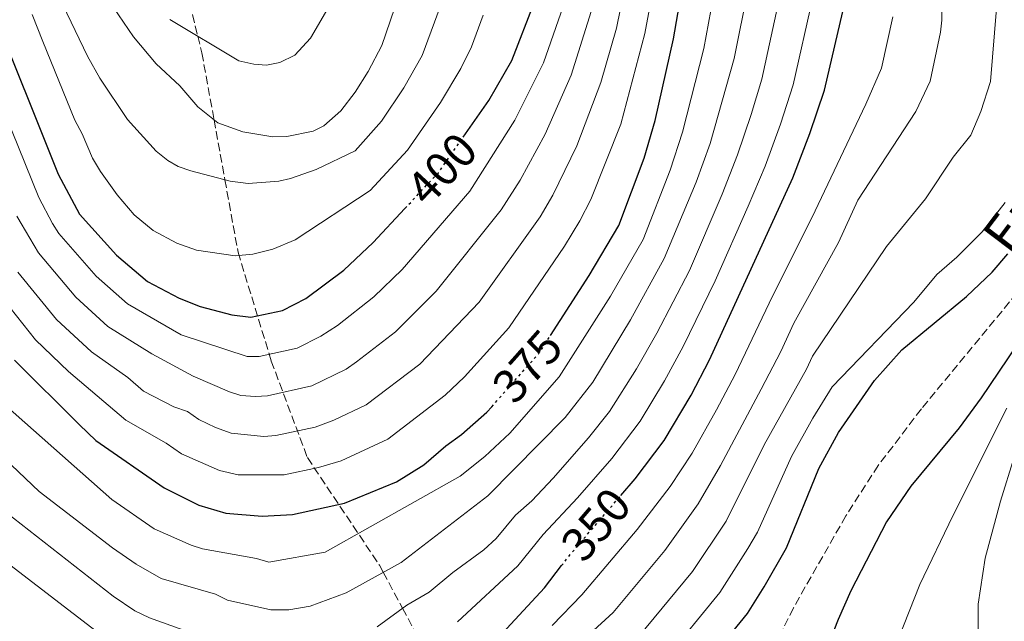
# Model space of a CAD drawing. Units: metres. Extents: x 596429 to 599847, y 4784639 to 4787001.
# Drawn here: x 597644 to 597850, y 4785406 to 4785532 of the extents above; entities that cross this region are included whole.
import ezdxf
from ezdxf.enums import TextEntityAlignment as Align

# ---------------------------------------------------------------- set-up
doc = ezdxf.new("R2010")
doc.units = ezdxf.units.M
doc.header["$MEASUREMENT"] = 0
for name, pattern in [('DGN Style 3', [2.435890702152634, 1.739921930109024, -0.6959687720436097]), ('DGN Style 5', [1.217945351076317, 0.5219765790327072, -0.6959687720436097]), ('DGN Style 7', [3.4798438602180486, 1.565929737098122, -0.6959687720436097, 0.5219765790327072, -0.6959687720436097])]:
    doc.linetypes.add(name, pattern=pattern)
for name, color, linetype, lineweight in [('Barranco lineal', 142, 'DGN Style 3', 13), ('Cota de curva de nivel directora', 7, 'Continuous', 0), ('Curva de nivel directora', 30, 'Continuous', 30), ('Curva de nivel directora no vista', 30, 'DGN Style 5', 30), ('Curva de nivel intermedia', 30, 'Continuous', 0), ('Línea eléctrica', 6, 'DGN Style 7', 0), ('Senda', 7, 'DGN Style 3', 0), ('Texto de arroyo-regatas y barrancos', 142, 'Continuous', 0)]:
    doc.layers.add(name, color=color, linetype=linetype, lineweight=lineweight)
doc.styles.add('Style-Arial', font='arial.ttf')

msp = doc.modelspace()

# ---------------------------------------------------------------- linework, layer by layer
at = {"layer": 'Barranco lineal', "color": 142, "linetype": 'DGN Style 3', "lineweight": 13}
msp.add_polyline3d([(597854.0300000003, 4785476.550000001, 323.6399999999995), (597832.5499999998, 4785450.5, 323.1199999999953), (597823.5499999998, 4785438.699999999, 322.8899999999995), (597816.79, 4785428.180000001, 322.6900000000023), (597805.8499999996, 4785409, 322.25), (597798.1699999999, 4785393.34, 321.3500000000058), (597795.29, 4785389.09, 321.1100000000006), (597793.4600000001, 4785387.380000001, 321.0299999999988), (597789.7000000002, 4785384.710000001, 320.8699999999953), (597783.7800000003, 4785381.77, 320), (597771.8600000005, 4785372.76, 319.6399999999995), (597764.3099999996, 4785366.210000001, 319.5399999999936), (597757.5199999996, 4785359.83, 319.179999999993), (597752.2999999998, 4785354.480000001, 318.7799999999988), (597749.1299999999, 4785350.680000001, 318.4700000000012), (597745.0899999999, 4785344.460000001, 317.929999999993), (597743.9699999997, 4785342.140000001, 317.7299999999959), (597742.3700000001, 4785337.4, 317.25), (597741.5700000003, 4785332.529999999, 316.5899999999965), (597740.7300000006, 4785322, 315.1000000000058)], dxfattribs=at)
at = {"layer": 'Curva de nivel directora', "color": 30, "linetype": 'Continuous', "lineweight": 30, "flags": 128}
for points, elevation in [([(597755.1500000004, 4785465.779999999), (597763.2699999987, 4785478.300000001), (597769.4600000001, 4785488.730000001), (597774.7399999995, 4785502.79), (597776.9799999992, 4785510.61), (597780.8099999981, 4785527.689999999), (597783.5199999993, 4785543.410000003)], 375), ([(597736.9899999995, 4785507.180000001), (597742.3099999992, 4785514.779999999), (597747.1199999994, 4785523.160000001), (597751.9200000005, 4785535.52)], 400), ([(597769.8699999991, 4785432.460000002), (597772.8199999996, 4785435.900000002), (597778.8999999992, 4785443.900000001), (597784.5199999984, 4785453.360000002), (597788.3399999985, 4785460.710000004), (597805.7100000002, 4785498.710000004), (597809.2899999988, 4785507.900000001), (597812.3399999997, 4785516.940000001), (597816.6799999982, 4785535.460000001)], 350), ([(597638.2699999983, 4785534.660000001), (597652.4900000007, 4785499.470000001), (597656.9299999998, 4785491.12), (597664.6599999992, 4785482.53), (597671.0799999986, 4785477.070000002), (597677.6999999991, 4785473.570000002), (597682.1099999992, 4785471.820000002), (597688.7299999997, 4785470.090000001), (597692.6900000006, 4785469.66), (597699.2999999999, 4785471.000000001), (597704.119999999, 4785473.550000001), (597712.0400000005, 4785479.420000001), (597718.1899999996, 4785485.17), (597724.819999999, 4785492.289999999)], 400), ([(597786.1599999992, 4785395.460000001), (597796.2699999987, 4785407.859999999), (597799.7800000003, 4785413.390000002), (597804.3800000002, 4785421.550000002), (597811.1399999994, 4785438.100000001), (597815.2599999988, 4785445.550000001), (597822.749999999, 4785456.420000001), (597828.48, 4785462.82), (597841.9899999994, 4785473.970000002), (597847.3400000005, 4785478.980000001), (597850.5799999993, 4785482.800000001)], 325), ([(597854.2499999994, 4785466.510000001), (597845.0599999983, 4785452.810000001), (597840.4099999992, 4785446.580000003), (597830.3799999999, 4785434.400000002), (597825.2799999992, 4785426.920000001), (597817.8499999995, 4785412.570000002), (597815.2199999987, 4785406.609999999), (597813.2800000008, 4785401.620000001)], 325), ([(597643.3899999991, 4785460.680000001), (597656.9099999998, 4785447.210000002), (597660.2999999983, 4785443.890000001), (597674.5499999998, 4785434.030000002), (597681.8200000008, 4785430.439999999), (597687.449999999, 4785428.789999999), (597695.0599999998, 4785428.160000001), (597701.3299999996, 4785428.51), (597712.2300000006, 4785430.859999999), (597723.0599999999, 4785435.27), (597728.7199999995, 4785438.850000001), (597733.3300000007, 4785442.830000001), (597736.6200000007, 4785445.16), (597741.8899999991, 4785449.800000003), (597742.9100000005, 4785450.949999999)], 375), ([(597640.28, 4785402.430000001), (597647.5599999999, 4785401.350000001), (597652.6299999993, 4785398.95), (597657.9299999991, 4785395), (597674.4899999994, 4785385.150000002), (597685.2599999985, 4785380.920000001), (597689.4899999998, 4785379.920000002), (597695.4399999997, 4785379.060000001), (597698.9600000002, 4785378.850000001), (597702.7099999986, 4785379.09), (597705.7899999986, 4785379.539999999), (597714.3400000005, 4785381.600000001), (597718.7699999984, 4785383.33), (597725.6500000005, 4785386.84), (597732.4000000008, 4785391.090000001), (597741.6299999999, 4785399.930000001), (597753.9099999999, 4785413.199999999), (597757.4799999995, 4785417.810000001)], 350)]:
    msp.add_lwpolyline(points, dxfattribs=dict(at, elevation=elevation))
at = {"layer": 'Curva de nivel directora no vista', "color": 30, "linetype": 'DGN Style 5', "lineweight": 30, "flags": 128}
for points, elevation in [([(597724.819999999, 4785492.289999999), (597731.7900000005, 4785499.760000001), (597736.9899999995, 4785507.180000001)], 400), ([(597742.9100000005, 4785450.949999999), (597752.7499999999, 4785462.070000002), (597755.1500000004, 4785465.779999999)], 375), ([(597757.4799999995, 4785417.810000001), (597759.3899999983, 4785420.26), (597769.8699999991, 4785432.460000002)], 350)]:
    msp.add_lwpolyline(points, dxfattribs=dict(at, elevation=elevation))
at = {"layer": 'Curva de nivel intermedia', "color": 30, "linetype": 'Continuous', "lineweight": 0, "flags": 128}
for points, elevation in [([(597836.8100000005, 4785531.55), (597836.4400000017, 4785558.52)], 340.0000000000002), ([(597623.4500000012, 4785551.13), (597637.0999999993, 4785522.460000002), (597648.4000000004, 4785494.550000001), (597651.2999999993, 4785489.180000001), (597652.6300000015, 4785487.069999999), (597660.41, 4785478.16), (597666.9600000014, 4785472.38), (597678.1600000019, 4785465.949999999), (597691.9100000004, 4785461.42), (597694.4200000005, 4785461.430000001), (597702.3399999997, 4785463.16), (597707.2700000006, 4785465.649999999), (597710.7300000007, 4785467.859999998), (597718.3400000016, 4785473.869999998), (597724.2500000013, 4785479.589999998), (597738.3399999996, 4785495.9), (597747.7100000017, 4785510.680000001), (597753.7199999999, 4785522.640000001), (597757.7900000003, 4785534.439999999)], 395.0000000000002), ([(597732.1300000002, 4785534.319999999), (597728.3799999997, 4785524.16), (597724.5900000011, 4785517.460000001), (597719.9300000007, 4785510.49), (597714.4200000009, 4785504.300000001), (597706.3200000006, 4785500.409999999), (597700.9200000004, 4785498.509999999), (597698.4800000018, 4785497.970000001), (597692.0900000016, 4785497.499999999), (597688.3499999997, 4785498.02), (597680.110000001, 4785500.119999998), (597677.5200000004, 4785501.08), (597675.3299999998, 4785502.289999999), (597672.9000000001, 4785504.260000001), (597666.9300000002, 4785510.850000001), (597661.1500000021, 4785519.48), (597658.5599999992, 4785524.050000001), (597645.7300000016, 4785550.859999999)], 410), ([(597644.0300000006, 4785478.980000001), (597652.150000001, 4785469.15), (597659.430000001, 4785462.399999999), (597666.9900000005, 4785457.06), (597670.2600000005, 4785454.21), (597676.5999999995, 4785450.949999999), (597679.4200000003, 4785449.930000001), (597681.8000000007, 4785448.279999998), (597685.2699999998, 4785446.609999998), (597688.5800000001, 4785445.439999999), (597695.3800000016, 4785444.739999999), (597697.8700000016, 4785444.970000001), (597706.0600000013, 4785446.720000001), (597709.9900000008, 4785448.119999999), (597716.75, 4785451.380000001), (597727.9100000003, 4785459.850000001), (597740.2700000008, 4785472.76), (597753.0000000001, 4785490.529999999), (597755.6900000013, 4785495.050000002), (597760.6600000003, 4785505.349999999), (597765.6900000015, 4785518.560000001), (597768.9400000015, 4785529.859999999), (597772.510000001, 4785547.390000001)], 385), ([(597639.7300000001, 4785474.939999999), (597647.77, 4785464.91), (597654.6000000008, 4785458.31), (597666.5800000014, 4785448.140000001), (597675.0000000013, 4785443.350000001), (597678.1799999997, 4785441.15), (597686.1000000011, 4785437.649999999), (597689.9900000005, 4785436.769999999), (597699.5999999995, 4785436.74), (597706.79, 4785438.269999999), (597711.4900000006, 4785439.640000002), (597721.2600000006, 4785444.17), (597733.2099999998, 4785453.329999999), (597737.250000001, 4785457.220000001), (597746.5100000014, 4785467.409999999), (597758.0800000007, 4785484.439999999), (597761.3000000016, 4785489.73), (597763.5900000005, 4785494.169999998), (597769.8199999998, 4785509.84), (597774.8600000002, 4785528.77), (597778.1200000013, 4785546.38)], 380.0000000000002), ([(597641.2900000003, 4785451.390000001), (597663.6399999999, 4785431.59), (597672.470000001, 4785425.48), (597680.2100000015, 4785422.050000001), (597682.600000001, 4785421.330000001), (597693.8700000007, 4785419.300000001), (597696.4299999999, 4785418.55), (597708.1500000012, 4785420.600000001), (597736.3600000015, 4785436.439999999), (597741.5000000001, 4785440.56), (597746.7000000014, 4785445.41), (597756.980000001, 4785457.17), (597767.7000000009, 4785474), (597774.4900000015, 4785485.850000001), (597780.1599999998, 4785500.279999999), (597782.7300000003, 4785508.230000001), (597787.1500000014, 4785525.630000001), (597790.0900000008, 4785541.560000001)], 370.0000000000002), ([(597636.82, 4785444.3), (597648.5200000011, 4785433.3), (597663.7699999994, 4785421.519999999), (597668.7100000015, 4785418.099999999), (597673.9500000008, 4785415.099999999), (597685.2800000008, 4785411.88), (597687.7599999997, 4785410.589999998), (597696.8099999999, 4785408.579999999), (597700.6100000021, 4785408.59), (597705.0599999999, 4785409.390000001), (597712.520000001, 4785412.16), (597723.9900000021, 4785418.49), (597742.1200000015, 4785432.399999999), (597758.2400000016, 4785448.73), (597763.9800000016, 4785456.060000001), (597771.8800000007, 4785469.079999999), (597778.9200000016, 4785481.84), (597785.5800000002, 4785497.779999998), (597788.4700000002, 4785505.850000001), (597793.4800000016, 4785523.57), (597796.4299999997, 4785538.180000001)], 365.0000000000002), ([(597690.1800000004, 4785523.109999999), (597693.2800000006, 4785522.359999998), (597695.9600000005, 4785522.210000001), (597698.6900000019, 4785522.75), (597701.8500000002, 4785524.259999999), (597705.1000000002, 4785527.789999999), (597711.1900000012, 4785538.249999999)], 420), ([(597719.0299999999, 4785405.019999999), (597725.1800000012, 4785409.59), (597729.8700000005, 4785412.300000001), (597734.8100000003, 4785416.409999999), (597741.3000000012, 4785421.08), (597743.8300000015, 4785423.460000001), (597747.8700000005, 4785428.349999999), (597751.2600000012, 4785431.36), (597755.7500000016, 4785436.039999999), (597763.100000001, 4785444.449999999), (597767.5100000009, 4785449.95), (597773.1300000001, 4785458.849999998), (597777.3700000005, 4785466.289999999), (597784.1500000019, 4785479.34), (597791.0000000005, 4785495.279999999), (597794.2200000014, 4785503.470000002), (597797.0199999998, 4785511.909999999), (597799.2900000007, 4785519.29), (597803.1799999999, 4785537.27)], 360), ([(597662.9400000002, 4785535.74), (597668.2100000008, 4785528.099999999), (597672.9300000014, 4785522.48)], 415.0000000000002), ([(597735.7500000013, 4785406.119999998), (597748.36, 4785417.75), (597753.6300000005, 4785424.310000001), (597760.8400000011, 4785431.939999999), (597767.9600000002, 4785440.17), (597773.87, 4785447.949999999), (597778.9800000018, 4785456.359999998), (597782.850000001, 4785463.5), (597789.5499999998, 4785477.230000001), (597796.4200000007, 4785492.77), (597799.9600000012, 4785501.09), (597803.1500000008, 4785509.899999999), (597805.8100000008, 4785518.109999999), (597809.9300000002, 4785536.369999999)], 355.0000000000002), ([(597643.8600000007, 4785490.670000001), (597648.3300000011, 4785483.029999998), (597656.150000002, 4785473.789999999), (597662.8399999996, 4785467.689999999), (597672.0300000008, 4785461.98), (597680.6400000006, 4785457.33), (597688.2200000001, 4785454.08), (597690.6000000006, 4785453.31), (597693.6500000017, 4785453.059999999), (597696.1500000006, 4785453.2), (597705.3900000008, 4785455.319999998), (597712.5400000011, 4785458.77), (597714.7200000006, 4785460.319999999), (597722.860000001, 4785466.57), (597731.3400000012, 4785475.069999998), (597744.890000001, 4785492.029999999), (597748.8600000006, 4785498.199999998), (597754.0700000008, 4785507.81), (597759.5, 4785520.09), (597763.6500000008, 4785533.369999999)], 390.0000000000002), ([(597647.0500000003, 4785532.739999998), (597649.2400000008, 4785527.090000001), (597655.9400000018, 4785510.74), (597657.4900000008, 4785507.890000001), (597659.6400000011, 4785502.749999999), (597661.2700000005, 4785499.970000001), (597664.7999999999, 4785495.140000001), (597668.3499999995, 4785490.960000001)], 405.0000000000002), ([(597672.9300000014, 4785522.48), (597677.820000002, 4785517.890000001), (597681.5800000017, 4785513.500000001), (597685.7800000015, 4785510.15), (597690.9600000004, 4785508.3), (597697.2800000015, 4785507.220000001), (597700.1800000007, 4785507.329999999), (597705.6400000011, 4785508.42), (597707.920000001, 4785509.529999998), (597711.4100000003, 4785512.640000001), (597714.440000001, 4785516.580000001), (597717.1700000003, 4785520.850000001), (597719.9800000021, 4785526.310000001), (597722.6500000008, 4785533.98)], 415.0000000000002), ([(597846.9500000015, 4785518.789999999), (597848.2200000011, 4785533.999999999)], 335.0000000000001), ([(597668.3499999995, 4785490.960000001), (597672.3200000012, 4785487.680000001), (597677.240000001, 4785485.09), (597681.3100000012, 4785483.58), (597689.3800000001, 4785482.449999999), (597693.1100000007, 4785482.74), (597697.2300000001, 4785483.8), (597701.9300000007, 4785485.739999999), (597717.53, 4785496.050000001), (597725.3600000021, 4785504.460000002), (597732.2199999996, 4785514.380000001), (597736.5, 4785521.480000001), (597738.6900000006, 4785525.98), (597741.1300000013, 4785532.58)], 405.0000000000002), ([(597675.7900000003, 4785531.699999999), (597690.1800000004, 4785523.109999999)], 420), ([(597755.5300000004, 4785405.34), (597761.7100000007, 4785411.739999999), (597773.2799999999, 4785425.369999999), (597780.1399999997, 4785434.310000001), (597784.7500000009, 4785441.269999999), (597789.8400000005, 4785450.31), (597793.7200000007, 4785457.679999999), (597801.4700000001, 4785474.029999999), (597809.7300000013, 4785490.349999999), (597820.99, 4785514.02), (597824.2100000008, 4785521.55), (597826.6100000015, 4785532.260000001)], 345.0000000000002), ([(597759.2300000018, 4785399.739999998), (597768.2500000009, 4785408.060000001), (597779.0300000011, 4785420.990000002), (597785.9700000013, 4785430.720000001), (597790.6100000015, 4785438.67), (597799.1100000021, 4785454.640000001), (597803.2200000002, 4785462.449999999), (597805.9300000014, 4785468.380000001), (597815.2300000021, 4785485.21), (597819.3200000002, 4785494.03), (597831.3700000001, 4785512.52), (597834.3800000009, 4785518.869999999), (597836.54, 4785529.06), (597836.8100000005, 4785531.55)], 340.0000000000002), ([(597773.5000000012, 4785402.92), (597784.770000001, 4785416.61), (597791.8099999996, 4785427.109999998), (597799.7800000003, 4785442.999999999), (597808.5800000002, 4785458.77), (597809.8300000018, 4785461.499999999), (597825.2700000004, 4785484.350000001), (597833.3900000006, 4785494.27), (597839.2000000001, 4785502.970000001), (597842.8800000013, 4785507.57), (597844.9900000013, 4785512.510000001), (597846.9500000015, 4785518.789999999)], 335), ([(597779.0100000009, 4785398.179999999), (597790.5199999999, 4785412.24), (597796.3499999993, 4785421.369999998), (597798.3699999999, 4785424.819999999), (597805.4599999998, 4785440.550000001), (597809.880000001, 4785448.58), (597813.9400000002, 4785455.09), (597830.9499999998, 4785472.769999999), (597835.7900000013, 4785478.5), (597839.9599999998, 4785482.159999999), (597845.2100000003, 4785487.420000001), (597850.0100000014, 4785493.55)], 330.0000000000002), ([(597850.3700000013, 4785450.619999998), (597839.0999999993, 4785428.199999999), (597832.2599999997, 4785413.859999998), (597826.5900000012, 4785399.630000002)], 330.0000000000002), ([(597851.9000000001, 4785440.399999999), (597849.0599999992, 4785431.279999999), (597845.8899999998, 4785419.350000001), (597844.39, 4785409.810000001), (597844.4000000012, 4785404.130000001), (597843.980000001, 4785398.179999999), (597842.9600000017, 4785393.109999999), (597841.1600000003, 4785387.600000001), (597840.730000001, 4785384.949999998), (597840.9000000008, 4785382.460000001), (597841.5400000003, 4785379.66), (597842.9600000017, 4785377.250000001), (597844.5100000007, 4785375.269999998), (597846.490000001, 4785373.739999999), (597847.3800000007, 4785371.980000001), (597848.9200000007, 4785370.009999999), (597850.9200000013, 4785368.909999999)], 335.0000000000001), ([(597639.9100000013, 4785430.210000001), (597663.9100000003, 4785411.440000001), (597668.4700000001, 4785408.369999999), (597671.5000000009, 4785406.920000001), (597680.3900000004, 4785403.74)], 360), ([(597639.6299999995, 4785420.039999999), (597664.0399999999, 4785401.369999998)], 355.0000000000002)]:
    msp.add_lwpolyline(points, dxfattribs=dict(at, elevation=elevation))
at = {"layer": 'Línea eléctrica', "color": 6, "linetype": 'DGN Style 7', "lineweight": 0, "extrusion": (0.4134421790684099, -0.807314310465452, 0.4210809526502673), "elevation": -3615954.885714715, "flags": 128}
msp.add_lwpolyline([(2713564.278093506, 1679110.802397404), (2713535.551487909, 1679107.31847275), (2713361.407352766, 1679054.48629889)], dxfattribs=at)
at = {"layer": 'Senda', "color": 7, "linetype": 'DGN Style 3', "lineweight": 0}
msp.add_polyline3d([(597678.6900000017, 4785539.800000002, 425), (597681.5799999972, 4785528.240000002, 420.0000000000001), (597682.449999999, 4785524.740000002, 418.9600000000065), (597684.9899999981, 4785510.78, 415.0000000000001), (597687.25, 4785498.300000002, 410), (597689.9999999994, 4785483.16, 405.2200000000012), (597696.9200000018, 4785460.480000002, 394.1300000000048), (597704.4699999976, 4785440.33, 381.4799999999959), (597719.469999998, 4785417.92, 365.8899999999995), (597720.2699999983, 4785416.430000002, 365.0000000000001), (597724.3000000004, 4785408.940000001, 360), (597728.7399999973, 4785400.670000001, 354.9999999999999)], dxfattribs=at)

# ---------------------------------------------------------------- texts
at = {"layer": 'Cota de curva de nivel directora', "color": 7, "linetype": 'Continuous', "lineweight": 0, "style": 'Style-Arial'}
for s, rotation, p in [('400', 46.99900999999999, (597732.519785135, 4785500.539202608, 400)), ('375', 48.47945, (597750.3906434353, 4785459.399291351, 375)), ('350', 49.32483, (597764.6668741792, 4785426.409243511, 350))]:
    msp.add_text(s, height=7.000000000000002, rotation=rotation, dxfattribs=at).set_placement(p, align=Align.MIDDLE_CENTER)
at = {"layer": 'Texto de arroyo-regatas y barrancos', "color": 142, "linetype": 'Continuous', "lineweight": 0, "style": 'Style-Arial'}
msp.add_text('Erroiarriko', height=8, rotation=52.92611000000001, dxfattribs=at).set_placement((597851.170000002, 4785482.17, 324.8300000000018))

doc.saveas('drawing.dxf')
